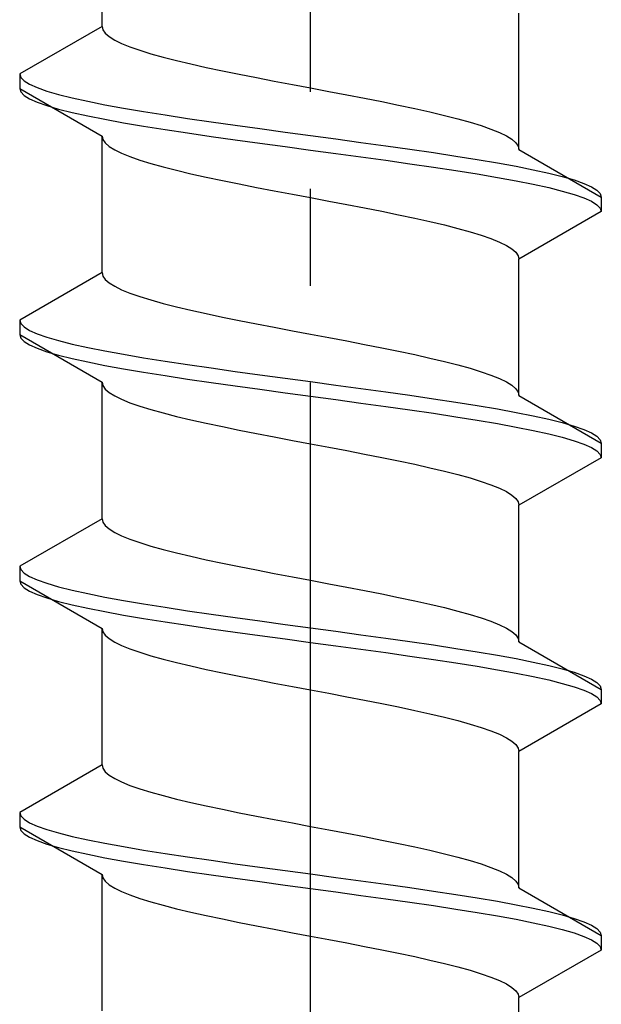
# Model space of a CAD drawing. Extents: x 0 to 1750, y 0 to 2611.
# Drawn here: x 1493 to 1499, y 686 to 696 of the extents above; entities that cross this region are included whole.
import ezdxf

# ---------------------------------------------------------------- set-up
doc = ezdxf.new("R2010")
doc.units = 0
doc.linetypes.add('YCENTER_1', pattern=[13, 10, -1, 1, -1])
doc.linetypes.add('YHIDDEN_1', pattern=[4, 3, -1])
doc.layers.add('YKK_13', color=4, linetype='CONTINUOUS', lineweight=30)

msp = doc.modelspace()

# ---------------------------------------------------------------- linework, layer by layer
at = {"layer": 'YKK_13', "linetype": 'YCENTER_1'}
msp.add_line((1495.573, 656.645), (1495.573, 725.044), dxfattribs=at)
at = {"layer": 'YKK_13', "linetype": 'YHIDDEN_1'}
for p, q in [((1493.423, 696.321), (1493.423, 697.729)), ((1497.723, 695.051), (1497.723, 696.459)), ((1493.423, 696.321), (1492.573, 695.83)), ((1493.423, 696.321), (1493.431, 696.285)), ((1493.431, 696.285), (1493.456, 696.25)), ((1493.456, 696.25), (1493.496, 696.215)), ((1493.496, 696.215), (1493.553, 696.18)), ((1493.553, 696.18), (1493.625, 696.144)), ((1493.625, 696.144), (1493.711, 696.109)), ((1493.711, 696.109), (1493.812, 696.074)), ((1493.812, 696.074), (1493.926, 696.038)), ((1493.926, 696.038), (1494.053, 696.003)), ((1494.053, 696.003), (1494.191, 695.968)), ((1494.191, 695.968), (1494.34, 695.933)), ((1494.34, 695.933), (1494.498, 695.897)), ((1494.498, 695.897), (1494.665, 695.862)), ((1494.665, 695.862), (1494.838, 695.827)), ((1492.573, 695.83), (1492.585, 695.795)), ((1492.573, 695.83), (1492.573, 695.68)), ((1492.585, 695.795), (1492.619, 695.759)), ((1492.619, 695.759), (1492.675, 695.724)), ((1494.838, 695.827), (1495.017, 695.792)), ((1495.017, 695.792), (1495.2, 695.756)), ((1492.573, 695.68), (1492.585, 695.645)), ((1492.573, 695.68), (1493.423, 695.189)), ((1492.675, 695.724), (1492.754, 695.689)), ((1492.754, 695.689), (1492.854, 695.654)), ((1495.2, 695.756), (1495.386, 695.721)), ((1495.386, 695.721), (1495.573, 695.686)), ((1495.573, 695.686), (1495.761, 695.65)), ((1492.585, 695.645), (1492.619, 695.609)), ((1492.619, 695.609), (1492.675, 695.574)), ((1492.675, 695.574), (1492.754, 695.539)), ((1492.854, 695.654), (1492.975, 695.618)), ((1492.975, 695.618), (1493.116, 695.583)), ((1493.116, 695.583), (1493.275, 695.548)), ((1495.761, 695.65), (1495.947, 695.615)), ((1495.947, 695.615), (1496.13, 695.58)), ((1496.13, 695.58), (1496.309, 695.545)), ((1492.754, 695.539), (1492.854, 695.504)), ((1492.854, 695.504), (1492.975, 695.468)), ((1492.975, 695.468), (1493.116, 695.433)), ((1493.275, 695.548), (1493.452, 695.512)), ((1493.452, 695.512), (1493.645, 695.477)), ((1493.645, 695.477), (1493.852, 695.442)), ((1496.309, 695.545), (1496.482, 695.509)), ((1496.482, 695.509), (1496.648, 695.474)), ((1496.648, 695.474), (1496.806, 695.439)), ((1493.116, 695.433), (1493.275, 695.398)), ((1493.275, 695.398), (1493.452, 695.362)), ((1493.452, 695.362), (1493.645, 695.327)), ((1493.852, 695.442), (1494.073, 695.407)), ((1494.073, 695.407), (1494.305, 695.371)), ((1494.305, 695.371), (1494.547, 695.336)), ((1496.806, 695.439), (1496.955, 695.403)), ((1496.955, 695.403), (1497.093, 695.368)), ((1497.093, 695.368), (1497.22, 695.333)), ((1493.645, 695.327), (1493.852, 695.292)), ((1493.852, 695.292), (1494.073, 695.257)), ((1494.073, 695.257), (1494.305, 695.221)), ((1494.547, 695.336), (1494.797, 695.301)), ((1494.797, 695.301), (1495.052, 695.266)), ((1495.052, 695.266), (1495.312, 695.23)), ((1497.22, 695.333), (1497.334, 695.298)), ((1497.334, 695.298), (1497.435, 695.262)), ((1497.435, 695.262), (1497.522, 695.227)), ((1493.423, 695.189), (1493.431, 695.154)), ((1493.423, 693.781), (1493.423, 695.189)), ((1493.431, 695.154), (1493.456, 695.119)), ((1494.305, 695.221), (1494.547, 695.186)), ((1494.547, 695.186), (1494.797, 695.151)), ((1494.797, 695.151), (1495.052, 695.116)), ((1495.312, 695.23), (1495.573, 695.195)), ((1495.573, 695.195), (1495.835, 695.16)), ((1495.835, 695.16), (1496.094, 695.124)), ((1497.522, 695.227), (1497.594, 695.192)), ((1497.594, 695.192), (1497.65, 695.157)), ((1497.65, 695.157), (1497.691, 695.121)), ((1493.456, 695.119), (1493.496, 695.083)), ((1493.496, 695.083), (1493.553, 695.048)), ((1493.553, 695.048), (1493.625, 695.013)), ((1495.052, 695.116), (1495.312, 695.08)), ((1495.312, 695.08), (1495.573, 695.045)), ((1496.094, 695.124), (1496.35, 695.089)), ((1496.35, 695.089), (1496.599, 695.054)), ((1496.599, 695.054), (1496.841, 695.019)), ((1497.691, 695.121), (1497.715, 695.086)), ((1497.715, 695.086), (1497.723, 695.051)), ((1497.723, 695.051), (1498.573, 694.56)), ((1493.625, 695.013), (1493.711, 694.978)), ((1493.711, 694.978), (1493.812, 694.942)), ((1495.573, 695.045), (1495.835, 695.01)), ((1495.835, 695.01), (1496.094, 694.974)), ((1496.094, 694.974), (1496.35, 694.939)), ((1496.841, 695.019), (1497.073, 694.983)), ((1497.073, 694.983), (1497.294, 694.948)), ((1497.294, 694.948), (1497.502, 694.913)), ((1493.812, 694.942), (1493.926, 694.907)), ((1493.926, 694.907), (1494.053, 694.872)), ((1494.053, 694.872), (1494.191, 694.836)), ((1496.35, 694.939), (1496.599, 694.904)), ((1496.599, 694.904), (1496.841, 694.869)), ((1496.841, 694.869), (1497.073, 694.833)), ((1497.502, 694.913), (1497.695, 694.877)), ((1497.695, 694.877), (1497.871, 694.842)), ((1494.191, 694.836), (1494.34, 694.801)), ((1494.34, 694.801), (1494.498, 694.766)), ((1494.498, 694.766), (1494.665, 694.731)), ((1497.073, 694.833), (1497.294, 694.798)), ((1497.294, 694.798), (1497.502, 694.763)), ((1497.502, 694.763), (1497.695, 694.727)), ((1497.871, 694.842), (1498.031, 694.807)), ((1498.031, 694.807), (1498.171, 694.772)), ((1498.171, 694.772), (1498.292, 694.736)), ((1494.665, 694.731), (1494.838, 694.695)), ((1494.838, 694.695), (1495.017, 694.66)), ((1495.017, 694.66), (1495.2, 694.625)), ((1497.695, 694.727), (1497.871, 694.692)), ((1497.871, 694.692), (1498.031, 694.657)), ((1498.031, 694.657), (1498.171, 694.622)), ((1498.292, 694.736), (1498.392, 694.701)), ((1498.392, 694.701), (1498.471, 694.666)), ((1498.471, 694.666), (1498.528, 694.631)), ((1495.2, 694.625), (1495.386, 694.589)), ((1495.386, 694.589), (1495.573, 694.554)), ((1495.573, 694.554), (1495.761, 694.519)), ((1498.171, 694.622), (1498.292, 694.586)), ((1498.292, 694.586), (1498.392, 694.551)), ((1498.392, 694.551), (1498.471, 694.516)), ((1498.528, 694.631), (1498.562, 694.595)), ((1498.562, 694.595), (1498.573, 694.56)), ((1498.573, 694.56), (1498.573, 694.41)), ((1495.761, 694.519), (1495.947, 694.484)), ((1495.947, 694.484), (1496.13, 694.448)), ((1496.13, 694.448), (1496.309, 694.413)), ((1498.471, 694.516), (1498.528, 694.481)), ((1498.528, 694.481), (1498.562, 694.445)), ((1498.562, 694.445), (1498.573, 694.41)), ((1496.309, 694.413), (1496.482, 694.378)), ((1496.482, 694.378), (1496.648, 694.343)), ((1496.648, 694.343), (1496.806, 694.307)), ((1498.573, 694.41), (1497.723, 693.919)), ((1496.806, 694.307), (1496.955, 694.272)), ((1496.955, 694.272), (1497.093, 694.237)), ((1497.093, 694.237), (1497.22, 694.201)), ((1497.22, 694.201), (1497.334, 694.166)), ((1497.334, 694.166), (1497.435, 694.131)), ((1497.435, 694.131), (1497.522, 694.096)), ((1497.522, 694.096), (1497.594, 694.06)), ((1497.594, 694.06), (1497.65, 694.025)), ((1497.65, 694.025), (1497.691, 693.99)), ((1497.691, 693.99), (1497.715, 693.954)), ((1497.715, 693.954), (1497.723, 693.919)), ((1497.723, 692.511), (1497.723, 693.919)), ((1493.423, 693.781), (1492.573, 693.29)), ((1493.423, 693.781), (1493.431, 693.745)), ((1493.431, 693.745), (1493.456, 693.71)), ((1493.456, 693.71), (1493.496, 693.675)), ((1493.496, 693.675), (1493.553, 693.64)), ((1493.553, 693.64), (1493.625, 693.604)), ((1493.625, 693.604), (1493.711, 693.569)), ((1493.711, 693.569), (1493.812, 693.534)), ((1493.812, 693.534), (1493.926, 693.498)), ((1493.926, 693.498), (1494.053, 693.463)), ((1494.053, 693.463), (1494.191, 693.428)), ((1494.191, 693.428), (1494.34, 693.393)), ((1494.34, 693.393), (1494.498, 693.357)), ((1494.498, 693.357), (1494.665, 693.322)), ((1494.665, 693.322), (1494.838, 693.287)), ((1492.573, 693.29), (1492.585, 693.255)), ((1492.573, 693.29), (1492.573, 693.14)), ((1492.585, 693.255), (1492.619, 693.219)), ((1492.619, 693.219), (1492.675, 693.184)), ((1494.838, 693.287), (1495.017, 693.252)), ((1495.017, 693.252), (1495.2, 693.216)), ((1492.573, 693.14), (1492.585, 693.105)), ((1492.573, 693.14), (1493.423, 692.649)), ((1492.675, 693.184), (1492.754, 693.149)), ((1492.754, 693.149), (1492.854, 693.114)), ((1495.2, 693.216), (1495.386, 693.181)), ((1495.386, 693.181), (1495.573, 693.146)), ((1495.573, 693.146), (1495.761, 693.11)), ((1492.585, 693.105), (1492.619, 693.069)), ((1492.619, 693.069), (1492.675, 693.034)), ((1492.675, 693.034), (1492.754, 692.999)), ((1492.854, 693.114), (1492.975, 693.078)), ((1492.975, 693.078), (1493.116, 693.043)), ((1493.116, 693.043), (1493.275, 693.008)), ((1495.761, 693.11), (1495.947, 693.075)), ((1495.947, 693.075), (1496.13, 693.04)), ((1496.13, 693.04), (1496.309, 693.005)), ((1492.754, 692.999), (1492.854, 692.964)), ((1492.854, 692.964), (1492.975, 692.928)), ((1492.975, 692.928), (1493.116, 692.893)), ((1493.275, 693.008), (1493.452, 692.972)), ((1493.452, 692.972), (1493.645, 692.937)), ((1493.645, 692.937), (1493.852, 692.902)), ((1496.309, 693.005), (1496.482, 692.969)), ((1496.482, 692.969), (1496.648, 692.934)), ((1496.648, 692.934), (1496.806, 692.899)), ((1493.116, 692.893), (1493.275, 692.858)), ((1493.275, 692.858), (1493.452, 692.822)), ((1493.452, 692.822), (1493.645, 692.787)), ((1493.852, 692.902), (1494.073, 692.867)), ((1494.073, 692.867), (1494.305, 692.831)), ((1494.305, 692.831), (1494.547, 692.796)), ((1496.806, 692.899), (1496.955, 692.863)), ((1496.955, 692.863), (1497.093, 692.828)), ((1497.093, 692.828), (1497.22, 692.793)), ((1493.645, 692.787), (1493.852, 692.752)), ((1493.852, 692.752), (1494.073, 692.717)), ((1494.073, 692.717), (1494.305, 692.681)), ((1494.547, 692.796), (1494.797, 692.761)), ((1494.797, 692.761), (1495.052, 692.726)), ((1495.052, 692.726), (1495.312, 692.69)), ((1497.22, 692.793), (1497.334, 692.758)), ((1497.334, 692.758), (1497.435, 692.722)), ((1497.435, 692.722), (1497.522, 692.687)), ((1493.423, 692.649), (1493.431, 692.614)), ((1493.423, 691.241), (1493.423, 692.649)), ((1493.431, 692.614), (1493.456, 692.579)), ((1494.305, 692.681), (1494.547, 692.646)), ((1494.547, 692.646), (1494.797, 692.611)), ((1494.797, 692.611), (1495.052, 692.576)), ((1495.312, 692.69), (1495.573, 692.655)), ((1495.573, 692.655), (1495.835, 692.62)), ((1495.835, 692.62), (1496.094, 692.584)), ((1497.522, 692.687), (1497.594, 692.652)), ((1497.594, 692.652), (1497.65, 692.617)), ((1497.65, 692.617), (1497.691, 692.581)), ((1493.456, 692.579), (1493.496, 692.543)), ((1493.496, 692.543), (1493.553, 692.508)), ((1493.553, 692.508), (1493.625, 692.473)), ((1495.052, 692.576), (1495.312, 692.54)), ((1495.312, 692.54), (1495.573, 692.505)), ((1496.094, 692.584), (1496.35, 692.549)), ((1496.35, 692.549), (1496.599, 692.514)), ((1496.599, 692.514), (1496.841, 692.479)), ((1497.691, 692.581), (1497.715, 692.546)), ((1497.715, 692.546), (1497.723, 692.511)), ((1497.723, 692.511), (1498.573, 692.02)), ((1493.625, 692.473), (1493.711, 692.438)), ((1493.711, 692.438), (1493.812, 692.402)), ((1495.573, 692.505), (1495.835, 692.47)), ((1495.835, 692.47), (1496.094, 692.434)), ((1496.094, 692.434), (1496.35, 692.399)), ((1496.841, 692.479), (1497.073, 692.443)), ((1497.073, 692.443), (1497.294, 692.408)), ((1497.294, 692.408), (1497.502, 692.373)), ((1493.812, 692.402), (1493.926, 692.367)), ((1493.926, 692.367), (1494.053, 692.332)), ((1494.053, 692.332), (1494.191, 692.296)), ((1496.35, 692.399), (1496.599, 692.364)), ((1496.599, 692.364), (1496.841, 692.329)), ((1496.841, 692.329), (1497.073, 692.293)), ((1497.502, 692.373), (1497.695, 692.337)), ((1497.695, 692.337), (1497.871, 692.302)), ((1494.191, 692.296), (1494.34, 692.261)), ((1494.34, 692.261), (1494.498, 692.226)), ((1494.498, 692.226), (1494.665, 692.191)), ((1497.073, 692.293), (1497.294, 692.258)), ((1497.294, 692.258), (1497.502, 692.223)), ((1497.502, 692.223), (1497.695, 692.187)), ((1497.871, 692.302), (1498.031, 692.267)), ((1498.031, 692.267), (1498.171, 692.232)), ((1498.171, 692.232), (1498.292, 692.196)), ((1494.665, 692.191), (1494.838, 692.155)), ((1494.838, 692.155), (1495.017, 692.12)), ((1495.017, 692.12), (1495.2, 692.085)), ((1497.695, 692.187), (1497.871, 692.152)), ((1497.871, 692.152), (1498.031, 692.117)), ((1498.031, 692.117), (1498.171, 692.082)), ((1498.292, 692.196), (1498.392, 692.161)), ((1498.392, 692.161), (1498.471, 692.126)), ((1498.471, 692.126), (1498.528, 692.091)), ((1495.2, 692.085), (1495.386, 692.049)), ((1495.386, 692.049), (1495.573, 692.014)), ((1495.573, 692.014), (1495.761, 691.979)), ((1498.171, 692.082), (1498.292, 692.046)), ((1498.292, 692.046), (1498.392, 692.011)), ((1498.392, 692.011), (1498.471, 691.976)), ((1498.528, 692.091), (1498.562, 692.055)), ((1498.562, 692.055), (1498.573, 692.02)), ((1498.573, 692.02), (1498.573, 691.87)), ((1495.761, 691.979), (1495.947, 691.944)), ((1495.947, 691.944), (1496.13, 691.908)), ((1496.13, 691.908), (1496.309, 691.873)), ((1498.471, 691.976), (1498.528, 691.941)), ((1498.528, 691.941), (1498.562, 691.905)), ((1498.562, 691.905), (1498.573, 691.87)), ((1496.309, 691.873), (1496.482, 691.838)), ((1496.482, 691.838), (1496.648, 691.803)), ((1496.648, 691.803), (1496.806, 691.767)), ((1498.573, 691.87), (1497.723, 691.379)), ((1496.806, 691.767), (1496.955, 691.732)), ((1496.955, 691.732), (1497.093, 691.697)), ((1497.093, 691.697), (1497.22, 691.661)), ((1497.22, 691.661), (1497.334, 691.626)), ((1497.334, 691.626), (1497.435, 691.591)), ((1497.435, 691.591), (1497.522, 691.556)), ((1497.522, 691.556), (1497.594, 691.52)), ((1497.594, 691.52), (1497.65, 691.485)), ((1497.65, 691.485), (1497.691, 691.45)), ((1497.691, 691.45), (1497.715, 691.414)), ((1497.715, 691.414), (1497.723, 691.379)), ((1497.723, 689.971), (1497.723, 691.379)), ((1493.423, 691.241), (1492.573, 690.75)), ((1493.423, 691.241), (1493.431, 691.205)), ((1493.431, 691.205), (1493.456, 691.17)), ((1493.456, 691.17), (1493.496, 691.135)), ((1493.496, 691.135), (1493.553, 691.1)), ((1493.553, 691.1), (1493.625, 691.064)), ((1493.625, 691.064), (1493.711, 691.029)), ((1493.711, 691.029), (1493.812, 690.994)), ((1493.812, 690.994), (1493.926, 690.958)), ((1493.926, 690.958), (1494.053, 690.923)), ((1494.053, 690.923), (1494.191, 690.888)), ((1494.191, 690.888), (1494.34, 690.853)), ((1494.34, 690.853), (1494.498, 690.817)), ((1494.498, 690.817), (1494.665, 690.782)), ((1494.665, 690.782), (1494.838, 690.747)), ((1492.573, 690.75), (1492.585, 690.715)), ((1492.573, 690.75), (1492.573, 690.6)), ((1492.585, 690.715), (1492.619, 690.679)), ((1492.619, 690.679), (1492.675, 690.644)), ((1494.838, 690.747), (1495.017, 690.712)), ((1495.017, 690.712), (1495.2, 690.676)), ((1492.573, 690.6), (1492.585, 690.565)), ((1492.573, 690.6), (1493.423, 690.109)), ((1492.675, 690.644), (1492.754, 690.609)), ((1492.754, 690.609), (1492.854, 690.574)), ((1495.2, 690.676), (1495.386, 690.641)), ((1495.386, 690.641), (1495.573, 690.606)), ((1495.573, 690.606), (1495.761, 690.57)), ((1492.585, 690.565), (1492.619, 690.529)), ((1492.619, 690.529), (1492.675, 690.494)), ((1492.675, 690.494), (1492.754, 690.459)), ((1492.854, 690.574), (1492.975, 690.538)), ((1492.975, 690.538), (1493.116, 690.503)), ((1493.116, 690.503), (1493.275, 690.468)), ((1495.761, 690.57), (1495.947, 690.535)), ((1495.947, 690.535), (1496.13, 690.5)), ((1496.13, 690.5), (1496.309, 690.465)), ((1492.754, 690.459), (1492.854, 690.424)), ((1492.854, 690.424), (1492.975, 690.388)), ((1492.975, 690.388), (1493.116, 690.353)), ((1493.275, 690.468), (1493.452, 690.432)), ((1493.452, 690.432), (1493.645, 690.397)), ((1493.645, 690.397), (1493.852, 690.362)), ((1496.309, 690.465), (1496.482, 690.429)), ((1496.482, 690.429), (1496.648, 690.394)), ((1496.648, 690.394), (1496.806, 690.359)), ((1493.116, 690.353), (1493.275, 690.318)), ((1493.275, 690.318), (1493.452, 690.282)), ((1493.452, 690.282), (1493.645, 690.247)), ((1493.852, 690.362), (1494.073, 690.327)), ((1494.073, 690.327), (1494.305, 690.291)), ((1494.305, 690.291), (1494.547, 690.256)), ((1496.806, 690.359), (1496.955, 690.323)), ((1496.955, 690.323), (1497.093, 690.288)), ((1497.093, 690.288), (1497.22, 690.253)), ((1493.645, 690.247), (1493.852, 690.212)), ((1493.852, 690.212), (1494.073, 690.177)), ((1494.073, 690.177), (1494.305, 690.141)), ((1494.547, 690.256), (1494.797, 690.221)), ((1494.797, 690.221), (1495.052, 690.186)), ((1495.052, 690.186), (1495.312, 690.15)), ((1497.22, 690.253), (1497.334, 690.218)), ((1497.334, 690.218), (1497.435, 690.182)), ((1497.435, 690.182), (1497.522, 690.147)), ((1493.423, 690.109), (1493.431, 690.074)), ((1493.423, 688.701), (1493.423, 690.109)), ((1493.431, 690.074), (1493.456, 690.039)), ((1494.305, 690.141), (1494.547, 690.106)), ((1494.547, 690.106), (1494.797, 690.071)), ((1494.797, 690.071), (1495.052, 690.036)), ((1495.312, 690.15), (1495.573, 690.115)), ((1495.573, 690.115), (1495.835, 690.08)), ((1495.835, 690.08), (1496.094, 690.044)), ((1497.522, 690.147), (1497.594, 690.112)), ((1497.594, 690.112), (1497.65, 690.077)), ((1497.65, 690.077), (1497.691, 690.041)), ((1493.456, 690.039), (1493.496, 690.003)), ((1493.496, 690.003), (1493.553, 689.968)), ((1493.553, 689.968), (1493.625, 689.933)), ((1495.052, 690.036), (1495.312, 690)), ((1495.312, 690), (1495.573, 689.965)), ((1496.094, 690.044), (1496.35, 690.009)), ((1496.35, 690.009), (1496.599, 689.974)), ((1496.599, 689.974), (1496.841, 689.939)), ((1497.691, 690.041), (1497.715, 690.006)), ((1497.715, 690.006), (1497.723, 689.971)), ((1497.723, 689.971), (1498.573, 689.48)), ((1493.625, 689.933), (1493.711, 689.898)), ((1493.711, 689.898), (1493.812, 689.862)), ((1495.573, 689.965), (1495.835, 689.93)), ((1495.835, 689.93), (1496.094, 689.894)), ((1496.094, 689.894), (1496.35, 689.859)), ((1496.841, 689.939), (1497.073, 689.903)), ((1497.073, 689.903), (1497.294, 689.868)), ((1497.294, 689.868), (1497.502, 689.833)), ((1493.812, 689.862), (1493.926, 689.827)), ((1493.926, 689.827), (1494.053, 689.792)), ((1494.053, 689.792), (1494.191, 689.756)), ((1496.35, 689.859), (1496.599, 689.824)), ((1496.599, 689.824), (1496.841, 689.789)), ((1496.841, 689.789), (1497.073, 689.753)), ((1497.502, 689.833), (1497.695, 689.797)), ((1497.695, 689.797), (1497.871, 689.762)), ((1494.191, 689.756), (1494.34, 689.721)), ((1494.34, 689.721), (1494.498, 689.686)), ((1494.498, 689.686), (1494.665, 689.651)), ((1497.073, 689.753), (1497.294, 689.718)), ((1497.294, 689.718), (1497.502, 689.683)), ((1497.502, 689.683), (1497.695, 689.647)), ((1497.871, 689.762), (1498.031, 689.727)), ((1498.031, 689.727), (1498.171, 689.692)), ((1498.171, 689.692), (1498.292, 689.656)), ((1494.665, 689.651), (1494.838, 689.615)), ((1494.838, 689.615), (1495.017, 689.58)), ((1495.017, 689.58), (1495.2, 689.545)), ((1497.695, 689.647), (1497.871, 689.612)), ((1497.871, 689.612), (1498.031, 689.577)), ((1498.031, 689.577), (1498.171, 689.542)), ((1498.292, 689.656), (1498.392, 689.621)), ((1498.392, 689.621), (1498.471, 689.586)), ((1498.471, 689.586), (1498.528, 689.551)), ((1495.2, 689.545), (1495.386, 689.509)), ((1495.386, 689.509), (1495.573, 689.474)), ((1495.573, 689.474), (1495.761, 689.439)), ((1498.171, 689.542), (1498.292, 689.506)), ((1498.292, 689.506), (1498.392, 689.471)), ((1498.392, 689.471), (1498.471, 689.436)), ((1498.528, 689.551), (1498.562, 689.515)), ((1498.562, 689.515), (1498.573, 689.48)), ((1498.573, 689.48), (1498.573, 689.33)), ((1495.761, 689.439), (1495.947, 689.404)), ((1495.947, 689.404), (1496.13, 689.368)), ((1496.13, 689.368), (1496.309, 689.333)), ((1498.471, 689.436), (1498.528, 689.401)), ((1498.528, 689.401), (1498.562, 689.365)), ((1498.562, 689.365), (1498.573, 689.33)), ((1496.309, 689.333), (1496.482, 689.298)), ((1496.482, 689.298), (1496.648, 689.263)), ((1496.648, 689.263), (1496.806, 689.227)), ((1498.573, 689.33), (1497.723, 688.839)), ((1496.806, 689.227), (1496.955, 689.192)), ((1496.955, 689.192), (1497.093, 689.157)), ((1497.093, 689.157), (1497.22, 689.121)), ((1497.22, 689.121), (1497.334, 689.086)), ((1497.334, 689.086), (1497.435, 689.051)), ((1497.435, 689.051), (1497.522, 689.016)), ((1497.522, 689.016), (1497.594, 688.98)), ((1497.594, 688.98), (1497.65, 688.945)), ((1497.65, 688.945), (1497.691, 688.91)), ((1497.691, 688.91), (1497.715, 688.874)), ((1497.715, 688.874), (1497.723, 688.839)), ((1497.723, 687.431), (1497.723, 688.839)), ((1493.423, 688.701), (1492.573, 688.21)), ((1493.423, 688.701), (1493.431, 688.665)), ((1493.431, 688.665), (1493.456, 688.63)), ((1493.456, 688.63), (1493.496, 688.595)), ((1493.496, 688.595), (1493.553, 688.56)), ((1493.553, 688.56), (1493.625, 688.524)), ((1493.625, 688.524), (1493.711, 688.489)), ((1493.711, 688.489), (1493.812, 688.454)), ((1493.812, 688.454), (1493.926, 688.418)), ((1493.926, 688.418), (1494.053, 688.383)), ((1494.053, 688.383), (1494.191, 688.348)), ((1494.191, 688.348), (1494.34, 688.313)), ((1494.34, 688.313), (1494.498, 688.277)), ((1494.498, 688.277), (1494.665, 688.242)), ((1494.665, 688.242), (1494.838, 688.207)), ((1492.573, 688.21), (1492.585, 688.175)), ((1492.573, 688.21), (1492.573, 688.06)), ((1492.585, 688.175), (1492.619, 688.139)), ((1492.619, 688.139), (1492.675, 688.104)), ((1494.838, 688.207), (1495.017, 688.172)), ((1495.017, 688.172), (1495.2, 688.136)), ((1492.573, 688.06), (1492.585, 688.025)), ((1492.573, 688.06), (1493.423, 687.569)), ((1492.675, 688.104), (1492.754, 688.069)), ((1492.754, 688.069), (1492.854, 688.034)), ((1495.2, 688.136), (1495.386, 688.101)), ((1495.386, 688.101), (1495.573, 688.066)), ((1495.573, 688.066), (1495.761, 688.03)), ((1492.585, 688.025), (1492.619, 687.989)), ((1492.619, 687.989), (1492.675, 687.954)), ((1492.675, 687.954), (1492.754, 687.919)), ((1492.854, 688.034), (1492.975, 687.998)), ((1492.975, 687.998), (1493.116, 687.963)), ((1493.116, 687.963), (1493.275, 687.928)), ((1495.761, 688.03), (1495.947, 687.995)), ((1495.947, 687.995), (1496.13, 687.96)), ((1496.13, 687.96), (1496.309, 687.925)), ((1492.754, 687.919), (1492.854, 687.884)), ((1492.854, 687.884), (1492.975, 687.848)), ((1492.975, 687.848), (1493.116, 687.813)), ((1493.275, 687.928), (1493.452, 687.892)), ((1493.452, 687.892), (1493.645, 687.857)), ((1493.645, 687.857), (1493.852, 687.822)), ((1496.309, 687.925), (1496.482, 687.889)), ((1496.482, 687.889), (1496.648, 687.854)), ((1496.648, 687.854), (1496.806, 687.819)), ((1493.116, 687.813), (1493.275, 687.778)), ((1493.275, 687.778), (1493.452, 687.742)), ((1493.452, 687.742), (1493.645, 687.707)), ((1493.852, 687.822), (1494.073, 687.787)), ((1494.073, 687.787), (1494.305, 687.751)), ((1494.305, 687.751), (1494.547, 687.716)), ((1496.806, 687.819), (1496.955, 687.783)), ((1496.955, 687.783), (1497.093, 687.748)), ((1497.093, 687.748), (1497.22, 687.713)), ((1493.645, 687.707), (1493.852, 687.672)), ((1493.852, 687.672), (1494.073, 687.637)), ((1494.073, 687.637), (1494.305, 687.601)), ((1494.547, 687.716), (1494.797, 687.681)), ((1494.797, 687.681), (1495.052, 687.646)), ((1495.052, 687.646), (1495.312, 687.61)), ((1497.22, 687.713), (1497.334, 687.678)), ((1497.334, 687.678), (1497.435, 687.642)), ((1497.435, 687.642), (1497.522, 687.607)), ((1493.423, 687.569), (1493.431, 687.534)), ((1493.423, 686.161), (1493.423, 687.569)), ((1493.431, 687.534), (1493.456, 687.499)), ((1494.305, 687.601), (1494.547, 687.566)), ((1494.547, 687.566), (1494.797, 687.531)), ((1494.797, 687.531), (1495.052, 687.496)), ((1495.312, 687.61), (1495.573, 687.575)), ((1495.573, 687.575), (1495.835, 687.54)), ((1495.835, 687.54), (1496.094, 687.504)), ((1497.522, 687.607), (1497.594, 687.572)), ((1497.594, 687.572), (1497.65, 687.537)), ((1497.65, 687.537), (1497.691, 687.501)), ((1493.456, 687.499), (1493.496, 687.463)), ((1493.496, 687.463), (1493.553, 687.428)), ((1493.553, 687.428), (1493.625, 687.393)), ((1495.052, 687.496), (1495.312, 687.46)), ((1495.312, 687.46), (1495.573, 687.425)), ((1496.094, 687.504), (1496.35, 687.469)), ((1496.35, 687.469), (1496.599, 687.434)), ((1496.599, 687.434), (1496.841, 687.399)), ((1497.691, 687.501), (1497.715, 687.466)), ((1497.715, 687.466), (1497.723, 687.431)), ((1497.723, 687.431), (1498.573, 686.94)), ((1493.625, 687.393), (1493.711, 687.358)), ((1493.711, 687.358), (1493.812, 687.322)), ((1495.573, 687.425), (1495.835, 687.39)), ((1495.835, 687.39), (1496.094, 687.354)), ((1496.094, 687.354), (1496.35, 687.319)), ((1496.841, 687.399), (1497.073, 687.363)), ((1497.073, 687.363), (1497.294, 687.328)), ((1497.294, 687.328), (1497.502, 687.293)), ((1493.812, 687.322), (1493.926, 687.287)), ((1493.926, 687.287), (1494.053, 687.252)), ((1494.053, 687.252), (1494.191, 687.216)), ((1496.35, 687.319), (1496.599, 687.284)), ((1496.599, 687.284), (1496.841, 687.249)), ((1496.841, 687.249), (1497.073, 687.213)), ((1497.502, 687.293), (1497.695, 687.257)), ((1497.695, 687.257), (1497.871, 687.222)), ((1494.191, 687.216), (1494.34, 687.181)), ((1494.34, 687.181), (1494.498, 687.146)), ((1494.498, 687.146), (1494.665, 687.111)), ((1497.073, 687.213), (1497.294, 687.178)), ((1497.294, 687.178), (1497.502, 687.143)), ((1497.502, 687.143), (1497.695, 687.107)), ((1497.871, 687.222), (1498.031, 687.187)), ((1498.031, 687.187), (1498.171, 687.152)), ((1498.171, 687.152), (1498.292, 687.116)), ((1494.665, 687.111), (1494.838, 687.075)), ((1494.838, 687.075), (1495.017, 687.04)), ((1495.017, 687.04), (1495.2, 687.005)), ((1497.695, 687.107), (1497.871, 687.072)), ((1497.871, 687.072), (1498.031, 687.037)), ((1498.031, 687.037), (1498.171, 687.002)), ((1498.292, 687.116), (1498.392, 687.081)), ((1498.392, 687.081), (1498.471, 687.046)), ((1498.471, 687.046), (1498.528, 687.011)), ((1495.2, 687.005), (1495.386, 686.969)), ((1495.386, 686.969), (1495.573, 686.934)), ((1495.573, 686.934), (1495.761, 686.899)), ((1498.171, 687.002), (1498.292, 686.966)), ((1498.292, 686.966), (1498.392, 686.931)), ((1498.392, 686.931), (1498.471, 686.896)), ((1498.528, 687.011), (1498.562, 686.975)), ((1498.562, 686.975), (1498.573, 686.94)), ((1498.573, 686.94), (1498.573, 686.79)), ((1495.761, 686.899), (1495.947, 686.864)), ((1495.947, 686.864), (1496.13, 686.828)), ((1496.13, 686.828), (1496.309, 686.793)), ((1498.471, 686.896), (1498.528, 686.861)), ((1498.528, 686.861), (1498.562, 686.825)), ((1498.562, 686.825), (1498.573, 686.79)), ((1496.309, 686.793), (1496.482, 686.758)), ((1496.482, 686.758), (1496.648, 686.723)), ((1496.648, 686.723), (1496.806, 686.687)), ((1498.573, 686.79), (1497.723, 686.299)), ((1496.806, 686.687), (1496.955, 686.652)), ((1496.955, 686.652), (1497.093, 686.617)), ((1497.093, 686.617), (1497.22, 686.581)), ((1497.22, 686.581), (1497.334, 686.546)), ((1497.334, 686.546), (1497.435, 686.511)), ((1497.435, 686.511), (1497.522, 686.476)), ((1497.522, 686.476), (1497.594, 686.44)), ((1497.594, 686.44), (1497.65, 686.405)), ((1497.65, 686.405), (1497.691, 686.37)), ((1497.691, 686.37), (1497.715, 686.334)), ((1497.715, 686.334), (1497.723, 686.299)), ((1497.723, 684.891), (1497.723, 686.299))]:
    msp.add_line(p, q, dxfattribs=at)

doc.saveas('drawing.dxf')
